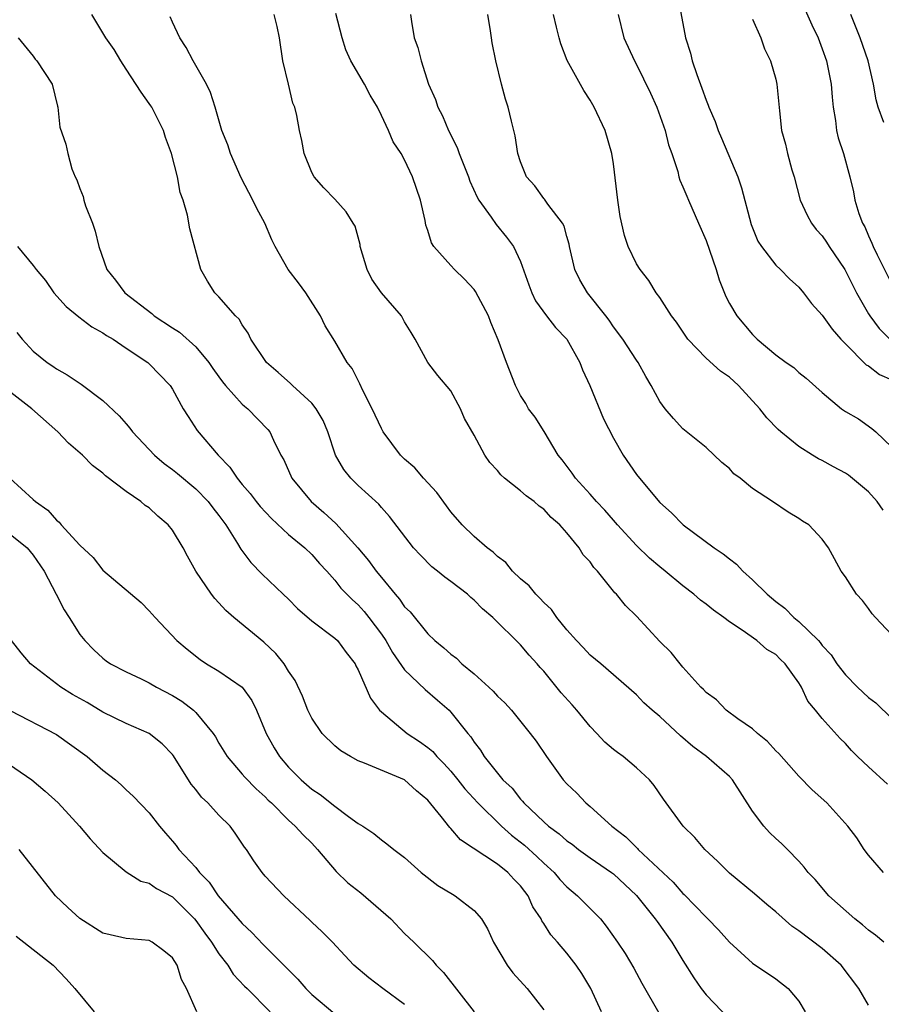
# Model space of a CAD drawing. Units: inches. Extents: x 2580000 to 2583000, y 1521000 to 1524000.
# Drawn here: x 2580306 to 2580380, y 1522762 to 1522847 of the extents above; entities that cross this region are included whole.
import ezdxf

# ---------------------------------------------------------------- set-up
doc = ezdxf.new("R2010")
doc.units = ezdxf.units.IN
doc.header["$MEASUREMENT"] = 0
doc.layers.add('LD25801521_2ft', color=133, linetype='Continuous')

msp = doc.modelspace()

# ---------------------------------------------------------------- linework, layer by layer
at = {"layer": 'LD25801521_2ft'}
for points, elevation in [([(2580362.548, 1522848.548), (2580363.226, 1522845), (2580363.662, 1522843.661), (2580363.801, 1522843), (2580364.183, 1522841.818), (2580364.64, 1522840.64), (2580365, 1522839.602), (2580365.186, 1522839.186), (2580365.239, 1522839), (2580365.78, 1522837.78), (2580366.032, 1522837), (2580366.331, 1522836.331), (2580367.722, 1522833), (2580368.045, 1522832.046), (2580368.891, 1522828.891), (2580369, 1522828.59), (2580369.464, 1522827.464), (2580369.762, 1522827), (2580371, 1522825.37), (2580371.396, 1522825), (2580372.191, 1522824.191), (2580373, 1522823.478), (2580373.39, 1522823), (2580374.08, 1522822.079), (2580375, 1522821.067), (2580375.854, 1522819.854), (2580376.623, 1522819), (2580377, 1522818.606), (2580378.8, 1522816.8), (2580379, 1522816.695), (2580379.952, 1522815.952), (2580381, 1522815.491)], 8478), ([(2580373, 1522848.666), (2580374.12, 1522846.12), (2580374.643, 1522845), (2580375, 1522844.049), (2580375.359, 1522843), (2580375.778, 1522841), (2580375.857, 1522839.857), (2580375.95, 1522839), (2580376.153, 1522837.847), (2580376.236, 1522837), (2580376.373, 1522836.372), (2580376.826, 1522835), (2580377.38, 1522833), (2580377.701, 1522831.701), (2580377.807, 1522831), (2580378.159, 1522829.841), (2580378.478, 1522829), (2580378.674, 1522828.674), (2580379, 1522827.905), (2580379.288, 1522827.288), (2580379.391, 1522827), (2580379.732, 1522826.268), (2580381, 1522823.739)], 8474), ([(2580379, 1522761.564), (2580378.15, 1522763), (2580376.646, 1522765), (2580375, 1522766.456), (2580373, 1522767.984), (2580372.389, 1522768.389), (2580371, 1522769.606), (2580370.23, 1522770.23), (2580369.162, 1522771.162), (2580367, 1522772.958), (2580365.97, 1522773.97), (2580364.875, 1522775), (2580364.017, 1522776.017), (2580363.023, 1522777), (2580361.334, 1522779.334), (2580360.512, 1522780.512), (2580360.111, 1522781), (2580359, 1522782.032), (2580357.832, 1522783), (2580357.348, 1522783.348), (2580357, 1522783.623), (2580356.252, 1522784.252), (2580355.588, 1522785), (2580355, 1522785.596), (2580353.857, 1522787), (2580353.46, 1522787.46), (2580352.51, 1522788.51), (2580351, 1522790.369), (2580350.689, 1522790.689), (2580350.42, 1522791), (2580349.736, 1522791.736), (2580349, 1522792.649), (2580346.61, 1522795), (2580345.733, 1522795.733), (2580345, 1522796.497), (2580344.723, 1522796.723), (2580344.431, 1522797), (2580343, 1522798.088), (2580342.464, 1522798.464), (2580341.831, 1522799), (2580341.366, 1522799.366), (2580340.367, 1522800.367), (2580339.778, 1522801), (2580337.715, 1522803.715), (2580337, 1522804.479), (2580336.775, 1522804.776), (2580335, 1522806.372), (2580334.37, 1522807), (2580333.755, 1522807.755), (2580333.048, 1522809), (2580332.383, 1522811), (2580331.977, 1522811.977), (2580331.393, 1522813), (2580331, 1522813.475), (2580329.346, 1522815), (2580329.179, 1522815.179), (2580328.119, 1522816.119), (2580327.091, 1522817), (2580325.762, 1522819), (2580325.52, 1522819.52), (2580325, 1522820.23), (2580324.736, 1522820.736), (2580324.438, 1522821), (2580323, 1522822.649), (2580322.636, 1522823), (2580322.008, 1522824.008), (2580321.437, 1522825), (2580320.506, 1522828.507), (2580320.297, 1522829.703), (2580319.918, 1522831), (2580319.645, 1522831.644), (2580319.423, 1522833), (2580318.92, 1522835), (2580318.391, 1522836.391), (2580318.209, 1522837), (2580317.813, 1522837.813), (2580317.208, 1522839), (2580317.129, 1522839.129), (2580317, 1522839.326), (2580316.29, 1522840.29), (2580315, 1522842.282), (2580314.548, 1522843), (2580313.979, 1522843.979), (2580313.257, 1522845), (2580312.057, 1522847)], 8494), ([(2580380.307, 1522767), (2580379.588, 1522767.588), (2580379, 1522768.025), (2580378.482, 1522768.482), (2580377.805, 1522769), (2580375.581, 1522771), (2580374.387, 1522772.387), (2580373.806, 1522773), (2580373.46, 1522773.46), (2580373, 1522773.983), (2580371.999, 1522775), (2580371.49, 1522775.49), (2580371, 1522775.924), (2580370.458, 1522776.458), (2580369.961, 1522777), (2580369, 1522778.297), (2580367.272, 1522781), (2580367, 1522781.286), (2580365.034, 1522783), (2580363.857, 1522783.857), (2580362.784, 1522784.784), (2580361, 1522786.457), (2580360.356, 1522787), (2580359.637, 1522787.637), (2580359, 1522788.329), (2580355.927, 1522791), (2580355, 1522791.746), (2580354.41, 1522792.41), (2580353.829, 1522793), (2580353, 1522793.918), (2580352.132, 1522795), (2580351.676, 1522795.677), (2580351, 1522796.29), (2580350.669, 1522796.669), (2580350.308, 1522797), (2580349.736, 1522797.736), (2580349, 1522798.341), (2580348.299, 1522799), (2580347.727, 1522799.727), (2580347, 1522800.262), (2580346.629, 1522800.629), (2580346.115, 1522801), (2580345, 1522801.972), (2580343.977, 1522803), (2580343, 1522804.114), (2580342.618, 1522804.618), (2580341.781, 1522805.781), (2580340.641, 1522807), (2580339.896, 1522807.896), (2580339, 1522808.663), (2580338.647, 1522809), (2580337.158, 1522811), (2580337, 1522811.283), (2580336.219, 1522813), (2580335.416, 1522814.584), (2580335.157, 1522815.158), (2580334.481, 1522816.481), (2580334.06, 1522817), (2580333, 1522818.822), (2580332.158, 1522820.158), (2580331.753, 1522821), (2580330.482, 1522823), (2580329.87, 1522823.87), (2580328.967, 1522825), (2580327.861, 1522827), (2580327.565, 1522827.564), (2580326.97, 1522829), (2580326.267, 1522830.267), (2580325.928, 1522831), (2580324.92, 1522832.92), (2580323.986, 1522835), (2580323.757, 1522835.757), (2580323.264, 1522837), (2580322.688, 1522839), (2580322.279, 1522840.28), (2580321.918, 1522841), (2580320.787, 1522843), (2580320.164, 1522844.164), (2580319.643, 1522845), (2580319, 1522846.343), (2580318.799, 1522846.8)], 8492), ([(2580380.275, 1522773), (2580379, 1522774.495), (2580378.62, 1522775), (2580377.994, 1522775.994), (2580377.206, 1522777), (2580375.398, 1522779), (2580374.14, 1522780.14), (2580373, 1522781.302), (2580371.259, 1522783.259), (2580371, 1522783.505), (2580370.294, 1522784.294), (2580369.412, 1522785), (2580369, 1522785.394), (2580367.737, 1522786.263), (2580366.731, 1522787), (2580365.883, 1522787.883), (2580365, 1522788.527), (2580364.779, 1522788.779), (2580364.538, 1522789), (2580363, 1522790.708), (2580362.747, 1522791), (2580361.99, 1522791.99), (2580361, 1522792.937), (2580359, 1522795.114), (2580358.044, 1522796.044), (2580357.273, 1522797), (2580357.128, 1522797.128), (2580355.631, 1522799), (2580355.312, 1522799.312), (2580355, 1522799.79), (2580354.404, 1522800.404), (2580354.044, 1522801), (2580353, 1522802.298), (2580352.397, 1522803), (2580351.632, 1522803.632), (2580351, 1522804.346), (2580350.608, 1522804.608), (2580350.181, 1522805), (2580349.475, 1522805.475), (2580349, 1522805.918), (2580347.617, 1522807), (2580347.292, 1522807.292), (2580347, 1522807.666), (2580346.353, 1522808.353), (2580345.922, 1522809), (2580345, 1522810.71), (2580344.17, 1522812.17), (2580343.827, 1522813), (2580343, 1522814.533), (2580341.874, 1522815.874), (2580341.015, 1522817), (2580339.922, 1522819), (2580339.581, 1522819.581), (2580339, 1522820.505), (2580338.726, 1522821), (2580337.004, 1522823.005), (2580336.185, 1522824.185), (2580335.766, 1522825), (2580335.182, 1522827), (2580335.162, 1522827.162), (2580335, 1522827.796), (2580334.736, 1522828.736), (2580334.563, 1522829), (2580333.981, 1522829.981), (2580333, 1522831.062), (2580332.046, 1522832.046), (2580331.199, 1522833), (2580331, 1522833.38), (2580330.348, 1522835), (2580330.147, 1522836.147), (2580329.942, 1522837), (2580329.702, 1522838.298), (2580329.533, 1522839), (2580329.364, 1522839.364), (2580329, 1522841.005), (2580328.512, 1522843), (2580328.213, 1522845), (2580328.021, 1522845.979), (2580327.773, 1522847)], 8490), ([(2580380.629, 1522780.629), (2580379, 1522782.112), (2580378.055, 1522783), (2580377.53, 1522783.53), (2580377, 1522784.122), (2580376.561, 1522784.561), (2580375, 1522786.292), (2580374.423, 1522787), (2580373.767, 1522787.767), (2580373.214, 1522789), (2580373.124, 1522789.124), (2580373, 1522789.347), (2580371.809, 1522791), (2580371.393, 1522791.393), (2580371, 1522791.798), (2580370.226, 1522792.226), (2580369.375, 1522793), (2580368.098, 1522793.902), (2580367, 1522794.623), (2580366.514, 1522795), (2580365.622, 1522795.622), (2580365, 1522796.139), (2580364.5, 1522796.5), (2580363.941, 1522797), (2580363, 1522797.714), (2580361.454, 1522799), (2580361, 1522799.359), (2580360.122, 1522800.122), (2580359, 1522801.208), (2580357.348, 1522803), (2580357.191, 1522803.191), (2580357, 1522803.385), (2580356.256, 1522804.256), (2580355.549, 1522805), (2580355, 1522805.629), (2580353.749, 1522807), (2580353.452, 1522807.452), (2580352.589, 1522808.589), (2580352.247, 1522809), (2580351.036, 1522811.036), (2580350.264, 1522812.264), (2580349.689, 1522813), (2580349.448, 1522813.448), (2580349, 1522814.153), (2580348.574, 1522815), (2580347.775, 1522817), (2580347.065, 1522818.934), (2580346.431, 1522820.431), (2580346.231, 1522821), (2580345.116, 1522823.116), (2580345, 1522823.272), (2580344.164, 1522824.164), (2580343.319, 1522825), (2580343, 1522825.35), (2580341.523, 1522827), (2580341.317, 1522827.318), (2580341, 1522828.374), (2580340.838, 1522828.838), (2580340.768, 1522829.232), (2580340.389, 1522831), (2580339.691, 1522833), (2580339, 1522834.475), (2580338.705, 1522835), (2580338.029, 1522836.029), (2580337.631, 1522837), (2580337, 1522838.278), (2580336.661, 1522839), (2580336.046, 1522840.046), (2580335.542, 1522841), (2580334.368, 1522843), (2580333.951, 1522843.951), (2580333.619, 1522845), (2580333.087, 1522847.087)], 8488), ([(2580339.507, 1522847), (2580339.595, 1522846.405), (2580339.83, 1522845), (2580340.142, 1522844.142), (2580340.422, 1522843), (2580341.066, 1522841), (2580341.68, 1522839.68), (2580341.874, 1522839), (2580342.275, 1522838.275), (2580342.798, 1522837), (2580343.543, 1522835.543), (2580343.721, 1522835), (2580344.513, 1522833), (2580344.629, 1522832.629), (2580345.259, 1522831.259), (2580345.409, 1522831), (2580346.468, 1522829.532), (2580346.892, 1522828.891), (2580347.794, 1522827.795), (2580348.396, 1522827), (2580349, 1522825.685), (2580349.7, 1522823.7), (2580349.962, 1522823), (2580350.299, 1522822.3), (2580351.244, 1522821), (2580352.02, 1522820.019), (2580353, 1522818.993), (2580354.112, 1522817), (2580354.351, 1522816.35), (2580354.975, 1522815), (2580356.139, 1522812.139), (2580357, 1522810.472), (2580357.837, 1522809), (2580359, 1522807.326), (2580359.242, 1522807), (2580361, 1522804.918), (2580362.017, 1522804.017), (2580363.017, 1522803), (2580365.696, 1522801), (2580366.478, 1522800.478), (2580367, 1522800.046), (2580367.608, 1522799.608), (2580368.166, 1522799), (2580369, 1522798.256), (2580370.246, 1522797), (2580371, 1522796.373), (2580371.792, 1522795.792), (2580372.565, 1522795), (2580373, 1522794.642), (2580374.672, 1522793), (2580374.829, 1522792.829), (2580375, 1522792.588), (2580375.772, 1522791.772), (2580376.269, 1522791), (2580377, 1522790.047), (2580378.036, 1522789), (2580379, 1522788.094), (2580379.626, 1522787.626), (2580381, 1522786.299)], 8486), ([(2580381.468, 1522793), (2580379.595, 1522795), (2580379.318, 1522795.318), (2580379, 1522795.773), (2580378.471, 1522796.471), (2580377.971, 1522797), (2580377, 1522798.502), (2580376.627, 1522799), (2580376.064, 1522800.064), (2580375.545, 1522801), (2580375, 1522801.757), (2580373.856, 1522803), (2580373.317, 1522803.317), (2580373, 1522803.53), (2580372.068, 1522804.068), (2580370.717, 1522805), (2580369, 1522806.12), (2580367.943, 1522807), (2580367.398, 1522807.398), (2580367, 1522807.845), (2580366.364, 1522808.364), (2580365, 1522809.67), (2580363, 1522811.273), (2580362.171, 1522812.171), (2580361.464, 1522813), (2580361, 1522813.632), (2580360.271, 1522815), (2580359.792, 1522815.792), (2580359.146, 1522817), (2580359, 1522817.201), (2580357.816, 1522819), (2580357, 1522820.066), (2580356.625, 1522820.625), (2580356.345, 1522821), (2580354.783, 1522823), (2580354.119, 1522824.119), (2580353.688, 1522825), (2580353.222, 1522827), (2580353.192, 1522827.192), (2580353, 1522827.849), (2580352.76, 1522828.76), (2580352.628, 1522829), (2580351.357, 1522830.643), (2580351.071, 1522831.071), (2580351, 1522831.144), (2580350.238, 1522832.238), (2580349.521, 1522833), (2580349, 1522834.301), (2580348.777, 1522835), (2580348.548, 1522836.548), (2580348.413, 1522837), (2580348.21, 1522837.79), (2580347.922, 1522839), (2580347.696, 1522839.696), (2580347.369, 1522841), (2580346.88, 1522843), (2580346.554, 1522844.554), (2580346.485, 1522845), (2580346.422, 1522845.578), (2580346.177, 1522847)], 8484), ([(2580380.248, 1522804.248), (2580379.739, 1522805), (2580379, 1522805.832), (2580377.261, 1522807.261), (2580377, 1522807.434), (2580375.978, 1522807.978), (2580375, 1522808.541), (2580374.685, 1522808.684), (2580374.153, 1522809), (2580373, 1522809.748), (2580371.445, 1522811), (2580371.207, 1522811.207), (2580370.219, 1522812.219), (2580369.618, 1522813), (2580367.774, 1522815), (2580367, 1522815.709), (2580366.236, 1522816.237), (2580365, 1522817.371), (2580363.431, 1522819), (2580363.25, 1522819.25), (2580362.454, 1522820.454), (2580362.022, 1522821), (2580361, 1522822.589), (2580360.703, 1522823), (2580360.058, 1522824.058), (2580359.304, 1522825), (2580359, 1522825.505), (2580358.274, 1522827), (2580357.956, 1522827.955), (2580357.592, 1522829.592), (2580357.373, 1522831), (2580357, 1522834.123), (2580356.875, 1522835), (2580356.286, 1522837), (2580355.35, 1522839), (2580355, 1522839.615), (2580354.46, 1522840.46), (2580353.032, 1522843.032), (2580352.481, 1522844.481), (2580352.32, 1522845), (2580352.095, 1522845.905), (2580351.845, 1522847)], 8482), ([(2580357.411, 1522847), (2580357.909, 1522845), (2580358.83, 1522843), (2580359, 1522842.69), (2580360.203, 1522840.203), (2580360.737, 1522839), (2580361.47, 1522837), (2580361.754, 1522835.754), (2580362.03, 1522835), (2580362.553, 1522833.447), (2580362.643, 1522833), (2580362.717, 1522832.717), (2580363, 1522832.139), (2580363.324, 1522831.324), (2580363.478, 1522831), (2580364.333, 1522829), (2580365, 1522827.509), (2580365.858, 1522825), (2580366.122, 1522824.122), (2580366.684, 1522822.684), (2580367, 1522822.085), (2580367.632, 1522821), (2580369, 1522819.391), (2580369.207, 1522819.207), (2580369.405, 1522819), (2580371, 1522817.636), (2580371.886, 1522817), (2580372.551, 1522816.551), (2580373, 1522816.138), (2580373.634, 1522815.634), (2580375, 1522814.398), (2580376.66, 1522813), (2580377, 1522812.752), (2580378.118, 1522812.118), (2580379.286, 1522811.286), (2580379.614, 1522811), (2580381, 1522809.7)], 8480), ([(2580369, 1522846.584), (2580369.711, 1522845), (2580370.028, 1522844.028), (2580370.544, 1522843), (2580371, 1522841.421), (2580371.097, 1522841), (2580371.312, 1522838.688), (2580371.501, 1522837), (2580371.828, 1522835.828), (2580372.018, 1522835), (2580372.391, 1522833.609), (2580372.583, 1522833), (2580373.117, 1522831), (2580373.697, 1522829.697), (2580374.082, 1522829), (2580374.471, 1522828.471), (2580375, 1522827.899), (2580375.378, 1522827.379), (2580375.615, 1522827), (2580376.964, 1522825), (2580377.957, 1522823), (2580379, 1522821.171), (2580379.103, 1522821), (2580379.916, 1522819.916), (2580380.845, 1522819)], 8476), ([(2580380.304, 1522837.696), (2580379.832, 1522839), (2580379.654, 1522839.654), (2580379.422, 1522841), (2580378.966, 1522843), (2580378.27, 1522845), (2580377.484, 1522847)], 8472), ([(2580305.695, 1522845), (2580307, 1522843.397), (2580307.157, 1522843.157), (2580307.29, 1522843), (2580308.621, 1522841), (2580309.083, 1522839.083), (2580309.127, 1522839), (2580309.286, 1522837.286), (2580309.809, 1522835.809), (2580309.972, 1522835), (2580310.309, 1522833.691), (2580310.603, 1522833), (2580310.748, 1522832.748), (2580311, 1522832.003), (2580311.3, 1522831.301), (2580311.351, 1522831), (2580311.497, 1522830.503), (2580312.089, 1522829), (2580312.327, 1522828.327), (2580312.636, 1522827), (2580313.344, 1522825), (2580314.09, 1522824.089), (2580314.884, 1522823), (2580317.209, 1522821.208), (2580317.43, 1522821), (2580319, 1522819.967), (2580319.601, 1522819.601), (2580321, 1522818.353), (2580322.144, 1522817), (2580322.476, 1522816.476), (2580323, 1522815.739), (2580323.315, 1522815.315), (2580323.572, 1522815), (2580325, 1522813.405), (2580325.214, 1522813.214), (2580325.499, 1522813), (2580327.216, 1522811.216), (2580327.402, 1522811), (2580327.71, 1522810.29), (2580328.345, 1522809), (2580328.595, 1522808.595), (2580329.29, 1522807), (2580330.942, 1522805), (2580332.047, 1522804.047), (2580333.089, 1522803.089), (2580334.967, 1522801), (2580335.898, 1522799.898), (2580336.548, 1522799), (2580337, 1522798.435), (2580338.19, 1522797), (2580338.572, 1522796.572), (2580339, 1522795.927), (2580339.476, 1522795.476), (2580341, 1522793.59), (2580341.605, 1522793), (2580342.387, 1522792.387), (2580343, 1522791.821), (2580343.475, 1522791.475), (2580343.945, 1522791), (2580345, 1522790.127), (2580346.258, 1522789), (2580346.638, 1522788.638), (2580347, 1522788.222), (2580347.633, 1522787.633), (2580348.211, 1522787), (2580349.835, 1522785), (2580350.336, 1522784.336), (2580351.246, 1522783), (2580352.681, 1522781), (2580353, 1522780.641), (2580353.84, 1522779.84), (2580354.636, 1522779), (2580355, 1522778.699), (2580356.878, 1522777), (2580358.085, 1522776.085), (2580359.081, 1522775.081), (2580359.146, 1522775), (2580362.157, 1522772.157), (2580363, 1522771.195), (2580363.107, 1522771.107), (2580365, 1522769.14), (2580365.156, 1522769), (2580366.063, 1522768.064), (2580367, 1522767.004), (2580369, 1522765.184), (2580371, 1522763.84), (2580372.073, 1522763), (2580373, 1522761.91), (2580373.531, 1522761)], 8496), ([(2580305.625, 1522827), (2580307, 1522825.355), (2580307.238, 1522825), (2580308.05, 1522824.051), (2580308.777, 1522823), (2580309.821, 1522821.821), (2580310.927, 1522820.927), (2580312.052, 1522820.052), (2580313, 1522819.542), (2580313.316, 1522819.316), (2580313.879, 1522819), (2580315, 1522818.235), (2580316.86, 1522817), (2580317, 1522816.877), (2580318.802, 1522815), (2580319, 1522814.697), (2580319.93, 1522813), (2580320.336, 1522812.336), (2580321.134, 1522811.135), (2580322.924, 1522809), (2580323.952, 1522807.952), (2580324.559, 1522807), (2580325, 1522806.476), (2580325.702, 1522805.702), (2580326.224, 1522805), (2580326.568, 1522804.568), (2580327.527, 1522803.527), (2580329, 1522802.164), (2580330.408, 1522801), (2580331, 1522800.435), (2580331.666, 1522799.666), (2580332.291, 1522799), (2580333, 1522798.201), (2580333.521, 1522797.521), (2580334.509, 1522796.509), (2580335, 1522796.085), (2580335.509, 1522795.509), (2580335.915, 1522795), (2580337, 1522793.564), (2580337.395, 1522793), (2580337.971, 1522791.971), (2580339, 1522790.495), (2580340.774, 1522788.774), (2580341.855, 1522787.854), (2580342.837, 1522787), (2580343, 1522786.839), (2580344.443, 1522785), (2580344.71, 1522784.71), (2580345, 1522784.232), (2580345.544, 1522783.544), (2580345.877, 1522783), (2580347, 1522781.581), (2580347.476, 1522781), (2580348.267, 1522780.267), (2580349, 1522779.32), (2580349.161, 1522779.161), (2580349.282, 1522779), (2580351, 1522777.373), (2580351.419, 1522777), (2580352.342, 1522776.342), (2580353, 1522775.741), (2580353.44, 1522775.44), (2580354, 1522775), (2580355, 1522774.263), (2580356.844, 1522773), (2580357, 1522772.879), (2580359.009, 1522771.009), (2580360.616, 1522769), (2580360.768, 1522768.768), (2580362.05, 1522767), (2580363, 1522765.416), (2580363.924, 1522763.924), (2580364.583, 1522763), (2580365, 1522762.457), (2580367, 1522760.341)], 8498), ([(2580305.584, 1522819.584), (2580306.039, 1522819), (2580307, 1522817.976), (2580308.192, 1522817), (2580308.683, 1522816.683), (2580309, 1522816.45), (2580309.931, 1522815.931), (2580311.121, 1522815.121), (2580313, 1522813.7), (2580314.392, 1522812.392), (2580315, 1522811.686), (2580315.331, 1522811.33), (2580315.557, 1522811), (2580317.439, 1522809), (2580318.288, 1522808.288), (2580319, 1522807.764), (2580319.424, 1522807.424), (2580321, 1522806.097), (2580322.068, 1522805), (2580322.463, 1522804.462), (2580323, 1522803.785), (2580323.323, 1522803.323), (2580323.581, 1522803), (2580324.609, 1522801.391), (2580324.898, 1522800.897), (2580325.746, 1522799.746), (2580326.74, 1522798.741), (2580328.533, 1522797), (2580329, 1522796.569), (2580329.785, 1522795.785), (2580331, 1522794.707), (2580333, 1522793.217), (2580333.233, 1522793), (2580333.977, 1522791.977), (2580334.733, 1522791), (2580334.814, 1522790.814), (2580335, 1522790.473), (2580336.052, 1522788.052), (2580336.855, 1522787), (2580337, 1522786.854), (2580339.233, 1522785), (2580340.294, 1522784.293), (2580341, 1522783.785), (2580341.432, 1522783.432), (2580341.789, 1522783), (2580342.394, 1522782.394), (2580343, 1522781.735), (2580343.602, 1522781), (2580344.207, 1522780.207), (2580345.321, 1522779), (2580347.371, 1522777), (2580348.224, 1522776.224), (2580349.351, 1522775.351), (2580350.393, 1522774.393), (2580351, 1522773.808), (2580351.897, 1522773), (2580352.4, 1522772.4), (2580353, 1522771.763), (2580353.905, 1522771), (2580355.881, 1522769), (2580356.385, 1522768.385), (2580357.364, 1522767), (2580358.006, 1522766.006), (2580358.766, 1522764.766), (2580359.469, 1522763.469), (2580360.913, 1522760.913)], 8500), ([(2580355.966, 1522761), (2580355.063, 1522763), (2580354.282, 1522764.282), (2580353.783, 1522765), (2580353, 1522766.044), (2580352.188, 1522767), (2580351.618, 1522767.618), (2580351, 1522768.606), (2580350.837, 1522768.837), (2580350.771, 1522769), (2580350.055, 1522770.055), (2580349.654, 1522771), (2580349.357, 1522771.357), (2580349, 1522771.848), (2580348.429, 1522772.429), (2580347.906, 1522773), (2580347, 1522773.717), (2580343.828, 1522775.828), (2580343, 1522776.805), (2580342.897, 1522776.897), (2580342.159, 1522777.841), (2580341, 1522779.248), (2580340.033, 1522780.033), (2580339.004, 1522781), (2580335.557, 1522782.443), (2580335, 1522782.645), (2580334.33, 1522783), (2580333.494, 1522783.495), (2580333, 1522783.918), (2580331.895, 1522785), (2580331, 1522786.309), (2580330.672, 1522787), (2580330.21, 1522788.209), (2580329.565, 1522789.565), (2580329, 1522790.372), (2580328.62, 1522791), (2580327.9, 1522791.9), (2580326.87, 1522792.87), (2580324.284, 1522795), (2580323.598, 1522795.598), (2580323, 1522796.262), (2580322.635, 1522796.635), (2580322.363, 1522797), (2580321.022, 1522799), (2580320.282, 1522800.282), (2580319.92, 1522801), (2580319, 1522802.518), (2580318.618, 1522803), (2580317.736, 1522803.736), (2580317, 1522804.442), (2580316.651, 1522804.651), (2580316.263, 1522805), (2580315, 1522805.865), (2580313.209, 1522807.209), (2580313, 1522807.433), (2580312.093, 1522808.093), (2580311.25, 1522809), (2580310.041, 1522810.041), (2580309.108, 1522811), (2580306.885, 1522813), (2580304.277, 1522815)], 8502), ([(2580304.983, 1522807), (2580307, 1522805.181), (2580307.174, 1522805), (2580308.264, 1522804.264), (2580309, 1522803.38), (2580309.221, 1522803.221), (2580309.395, 1522803), (2580311, 1522801.237), (2580312.165, 1522800.165), (2580313, 1522799.077), (2580316.284, 1522796.284), (2580317, 1522795.573), (2580317.503, 1522795), (2580319.369, 1522793), (2580320.256, 1522792.256), (2580321.369, 1522791.369), (2580321.94, 1522791), (2580323, 1522790.369), (2580324.997, 1522788.997), (2580325.829, 1522787.829), (2580326.248, 1522787), (2580327.085, 1522785), (2580327.768, 1522783.768), (2580328.23, 1522783), (2580329, 1522782.097), (2580330.08, 1522781), (2580331, 1522780.19), (2580331.725, 1522779.725), (2580333, 1522778.722), (2580334.155, 1522777.845), (2580335, 1522777.239), (2580335.396, 1522777), (2580336.358, 1522776.357), (2580337, 1522775.812), (2580337.487, 1522775.487), (2580338.084, 1522775), (2580339, 1522774.303), (2580340.444, 1522773), (2580341.881, 1522771.881), (2580343.127, 1522771.127), (2580343.361, 1522771), (2580345, 1522769.733), (2580345.624, 1522769), (2580346.146, 1522768.146), (2580346.662, 1522767), (2580347.84, 1522765), (2580348.337, 1522764.337), (2580349.561, 1522763), (2580351, 1522761.167)], 8504), ([(2580305, 1522802.171), (2580306.463, 1522801), (2580307, 1522800.359), (2580307.949, 1522799), (2580308.979, 1522797.021), (2580309.645, 1522795.645), (2580310.087, 1522795), (2580311, 1522793.529), (2580311.438, 1522793), (2580312.219, 1522792.219), (2580313, 1522791.497), (2580313.271, 1522791.271), (2580313.657, 1522791), (2580315, 1522790.3), (2580316.291, 1522789.709), (2580317, 1522789.356), (2580317.62, 1522789), (2580319, 1522788.278), (2580319.794, 1522787.794), (2580320.797, 1522787), (2580321, 1522786.802), (2580322.505, 1522785), (2580322.699, 1522784.699), (2580323, 1522784.155), (2580323.7, 1522783), (2580325, 1522781.497), (2580325.221, 1522781.222), (2580326.222, 1522780.222), (2580327, 1522779.525), (2580327.251, 1522779.251), (2580327.521, 1522779), (2580329, 1522777.513), (2580329.583, 1522777), (2580330.252, 1522776.251), (2580331, 1522775.54), (2580331.504, 1522775), (2580333.093, 1522773.094), (2580334.114, 1522772.114), (2580335.246, 1522771.246), (2580337.82, 1522769), (2580339, 1522767.733), (2580339.794, 1522767), (2580341.405, 1522765.405), (2580341.721, 1522765), (2580342.371, 1522764.371), (2580345.016, 1522761)], 8506), ([(2580339, 1522761.606), (2580337.116, 1522763), (2580335.918, 1522763.918), (2580334.635, 1522765), (2580333.857, 1522765.857), (2580332.785, 1522767), (2580331.896, 1522767.896), (2580331, 1522768.718), (2580330.869, 1522768.869), (2580328.607, 1522771), (2580327, 1522772.679), (2580326.722, 1522773), (2580325.999, 1522773.999), (2580325.369, 1522775), (2580325.2, 1522775.2), (2580324.401, 1522776.401), (2580323.964, 1522777), (2580323, 1522777.944), (2580322.03, 1522779), (2580321.506, 1522779.506), (2580321, 1522780.164), (2580320.621, 1522780.621), (2580319.075, 1522783.075), (2580319, 1522783.171), (2580318.108, 1522784.108), (2580316.997, 1522784.997), (2580315, 1522785.867), (2580313, 1522786.822), (2580311.652, 1522787.651), (2580311, 1522788.003), (2580310.368, 1522788.368), (2580309.383, 1522789), (2580306.743, 1522791), (2580305.945, 1522791.944), (2580305.128, 1522793)], 8508), ([(2580305, 1522786.971), (2580309, 1522784.912), (2580311.654, 1522783), (2580313, 1522781.842), (2580314.079, 1522781), (2580314.574, 1522780.574), (2580315, 1522780.146), (2580315.595, 1522779.595), (2580317, 1522778.152), (2580317.876, 1522777), (2580318.408, 1522776.408), (2580319, 1522775.714), (2580319.321, 1522775.321), (2580319.557, 1522775), (2580321, 1522773.446), (2580321.338, 1522773), (2580322.166, 1522772.166), (2580322.925, 1522771), (2580325, 1522768.592), (2580325.837, 1522767.837), (2580326.808, 1522766.808), (2580329.811, 1522763.811), (2580330.495, 1522763), (2580331, 1522762.484), (2580333, 1522760.827)], 8510), ([(2580303.909, 1522783), (2580306.862, 1522781), (2580308.017, 1522780.017), (2580309.132, 1522779), (2580310.991, 1522777), (2580311.902, 1522775.902), (2580313, 1522774.722), (2580315, 1522773.072), (2580316.266, 1522772.267), (2580317, 1522772.077), (2580317.629, 1522771.629), (2580319, 1522770.892), (2580320.88, 1522769), (2580321, 1522768.86), (2580321.773, 1522767.773), (2580322.353, 1522767), (2580323, 1522765.975), (2580323.767, 1522765), (2580324.238, 1522764.238), (2580325.206, 1522763.206), (2580325.44, 1522763), (2580327.404, 1522761)], 8512), ([(2580321.086, 1522761), (2580320.214, 1522763), (2580319.785, 1522763.785), (2580319.405, 1522765), (2580319, 1522765.651), (2580318.247, 1522766.247), (2580317.258, 1522767), (2580317, 1522767.138), (2580315, 1522767.314), (2580313.616, 1522767.616), (2580313, 1522767.779), (2580311, 1522769.022), (2580309.973, 1522769.973), (2580308.914, 1522771), (2580305.783, 1522775)], 8514), ([(2580305.516, 1522767.516), (2580308.703, 1522765), (2580309.83, 1522763.83), (2580310.578, 1522763), (2580312.253, 1522761)], 8516)]:
    msp.add_lwpolyline(points, dxfattribs=dict(at, elevation=elevation))

doc.saveas('drawing.dxf')
